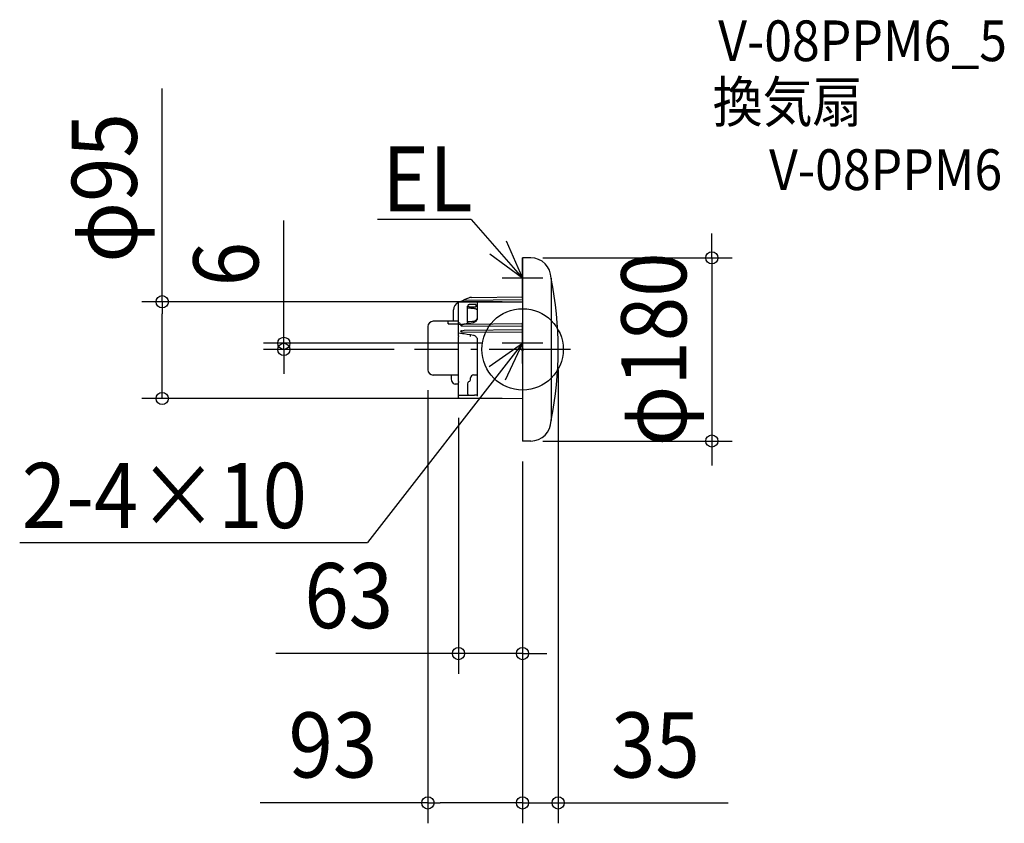
# Model space of a CAD drawing. Extents: x -494 to 474, y -466 to 324.
import ezdxf
from ezdxf.enums import TextEntityAlignment as Align

# ---------------------------------------------------------------- set-up
doc = ezdxf.new("R2010")
doc.units = 0
doc.header["$LTSCALE"] = 20
doc.header["$PDMODE"] = 3
doc.header["$PDSIZE"] = -2
doc.linetypes.add('DASHDOT', pattern=[5.5, 4, -0.6, 0.3, -0.6])
doc.layers.get('DEFPOINTS').update_dxf_attribs({"linetype": 'CONTINUOUS'})
for name, color, linetype in [('ARRANGE', 1, 'CONTINUOUS'), ('BASIS', 6, 'DASHDOT'), ('DETAIL', 5, 'CONTINUOUS'), ('ETC', 61, 'CONTINUOUS'), ('NOTE', 4, 'CONTINUOUS'), ('OUTLINE', 3, 'CONTINUOUS'), ('SIZE', 30, 'CONTINUOUS')]:
    doc.layers.add(name, color=color, linetype=linetype)
doc.styles.get("Standard").update_dxf_attribs({"font": 'SIMPLEX.shx', "width": 0.9, "height": 64, "bigfont": 'BIGFONT.shx'})

msp = doc.modelspace()

# ---------------------------------------------------------------- linework, layer by layer
at = {"layer": 'ARRANGE', "color": 1, "linetype": 'CONTINUOUS'}
msp.add_circle((0, 0), 40, dxfattribs=at)
msp.add_point((0, 0), dxfattribs=at)
at = {"layer": 'BASIS', "color": 6, "linetype": 'DASHDOT'}
msp.add_line((47.140708, 0), (-106.334599, 0), dxfattribs=at)
at = {"layer": 'DEFPOINTS', "color": 30, "linetype": 'CONTINUOUS'}
for p in [(0, 90), (0, 46.825808), (-234.609569, 6), (-106.334599, 0), (-20, 6), (35, 0), (-93, -20.190375), (-354.156778, -48.174221), (-63, -47.130391), (0, -48.174221), (0, -90), (0, -90), (0, -90), (0, -90), (186.0236, -90), (-63, -298.880732), (0, -445.610695), (0, -445.610695)]:
    msp.add_point(p, dxfattribs=at)
at = {"layer": 'DETAIL', "color": 5, "linetype": 'CONTINUOUS'}
for p, q in [((8, 90), (0, 90)), ((0, 90), (0, -90)), ((28, 70), (28, -70)), ((-61.792795, 46.657631), (-57.990763, 48.423764)), ((-57.990694, 48.423796), (-57.926463, 48.448401)), ((-57.926463, 48.448401), (-57.855579, 48.464566)), ((-57.855579, 48.464566), (-57.785136, 48.470265)), ((-57.785084, 48.470265), (0, 49.037332)), ((-53.215496, 50.466045), (-57.550089, 48.563386)), ((-50.069875, 51.140377), (0, 51.575582)), ((-67.999976, 28.208199), (-67.999976, 38.751267)), ((-67.999976, 28.410497), (-67.999976, 38.751267)), ((-63, 46.135801), (-62.983587, 46.262858)), ((-63, 26.080482), (-63, 46.135801)), ((-62.983587, 46.262858), (-62.935137, 46.382084)), ((-62.935137, 46.382084), (-62.857052, 46.48582)), ((-62.857052, 46.48582), (-62.753745, 46.566628)), ((-62.753745, 46.566628), (-62.631774, 46.618122)), ((-62.631774, 46.618122), (-62.516061, 46.63554)), ((-62.516061, 46.63554), (0, 46.825808)), ((-53.986982, 40.841957), (-54.000054, 40.672845)), ((-54.000044, 26.474935), (-54.000044, 42.394978)), ((-50.853601, 40.315763), (-53.996231, 40.525234)), ((-53.933709, 41.046502), (-53.986982, 40.841957)), ((-53.865542, 41.190615), (-53.933709, 41.046502)), ((-53.80424, 41.28002), (-53.865542, 41.190615)), ((-53.765866, 41.322415), (-53.80424, 41.28002)), ((-53.770099, 41.320179), (-53.764229, 41.324507)), ((-53.764229, 41.324507), (-53.765866, 41.322415)), ((-53.607589, 43.448928), (-53.613003, 43.411462)), ((-53.613003, 43.411462), (-53.610389, 43.399418)), ((-53.610389, 41.602564), (-53.613003, 41.580305)), ((-53.607588, 41.554072), (-53.613003, 41.580305)), ((-53.610389, 43.399418), (-53.609515, 43.387222)), ((-53.609515, 41.624746), (-53.610389, 41.602564)), ((-53.609515, 41.624746), (-53.609515, 43.387222)), ((-53.577245, 43.511786), (-53.607589, 43.448928)), ((-53.599473, 41.552386), (-53.607588, 41.554072)), ((-53.577241, 41.558436), (-53.599473, 41.552386)), ((-53.521418, 43.589584), (-53.577245, 43.511786)), ((-53.521412, 41.58787), (-53.577241, 41.558436)), ((-53.436107, 43.676651), (-53.521418, 43.589584)), ((-53.436098, 41.636456), (-53.521412, 41.58787)), ((-53.320757, 43.763935), (-53.436107, 43.676651)), ((-53.320747, 41.696198), (-53.436098, 41.636456)), ((-53.174617, 43.84467), (-53.320757, 43.763935)), ((-53.174606, 41.759327), (-53.320747, 41.696198)), ((-53.000401, 43.911392), (-53.174617, 43.84467)), ((-53.000391, 41.816723), (-53.174606, 41.759327)), ((-52.797133, 43.958398), (-53.000401, 43.911392)), ((-52.797125, 41.860142), (-53.000391, 41.816723)), ((-52.563366, 43.977637), (-52.797133, 43.958398)), ((-52.563377, 41.879309), (-52.797125, 41.860142)), ((-45.800084, 44.022896), (-52.563088, 43.977638)), ((-52.56308, 41.879313), (-45.800084, 41.960601)), ((-48.275811, 40.138654), (-50.853601, 40.315763)), ((-47.644166, 40.07644), (-48.275808, 40.138641)), ((-46.938703, 39.959639), (-47.644166, 40.07644)), ((-46.280816, 39.796073), (-46.938703, 39.959639)), ((-45.669822, 39.581839), (-46.280816, 39.796073)), ((-45.800084, 44.022896), (-45.800084, 41.960601)), ((-45.111006, 39.310959), (-45.669822, 39.581839)), ((-44.616738, 38.979758), (-45.111006, 39.310959)), ((-44.200034, 38.5926), (-44.616738, 38.979758)), ((-44.200034, 30.499138), (-44.200034, 46.67653)), ((-44.200034, 46.67653), (-44.200014, 46.672136)), ((-45.674574, 28.769432), (-45.169451, 29.232671)), ((-45.169451, 29.232671), (-44.759204, 29.74823)), ((-44.76823, 28.702721), (-44.459739, 29.270681)), ((-44.759204, 29.74823), (-44.455056, 30.302895)), ((-44.459739, 29.270681), (-44.267854, 29.865534)), ((-44.455056, 30.302895), (-44.266256, 30.882801)), ((-44.267854, 29.865534), (-44.20032, 30.454447)), ((-44.266256, 30.882801), (-44.200276, 31.456135)), ((-44.200319, 30.452542), (-44.200008, 30.49626)), ((-44.200275, 31.454318), (-44.200034, 31.487951)), ((-93, 22.627932), (-93, -20.190375)), ((-72.999951, 27.627908), (-88.000024, 27.627908)), ((-72.999951, 25.208458), (-72.999951, 28.208199)), ((-72.999951, 28.208199), (-63, 28.208199)), ((-72.999951, 25.701629), (-72.981782, 25.83519)), ((-72.999951, 25.208458), (-63, 25.208458)), ((-72.981782, 25.83519), (-72.928127, 25.959825)), ((-63, 26.080462), (-62.674317, 26.076307)), ((-63, 13.292236), (-63, 26.080462)), ((-62.182552, 25.814053), (-63, 25.828322)), ((-63, 23.911674), (-62.985279, 24.032108)), ((-62.985279, 24.032108), (-62.941469, 24.146418)), ((-62.941469, 24.146418), (-62.870145, 24.247816)), ((-62.870145, 24.247816), (-62.774204, 24.329778)), ((-62.774204, 24.329778), (-62.658983, 24.385723)), ((-62.674305, 26.076316), (-62.603872, 26.069516)), ((-62.658983, 24.385723), (-62.576708, 24.405752)), ((-62.603872, 26.069516), (-62.491276, 26.036196)), ((-62.576762, 24.405744), (-57.862693, 25.134834)), ((-60.686983, 23.896753), (-60.700011, 23.832965)), ((-60.700011, 23.617475), (-60.700011, 23.832965)), ((-60.700011, 23.617475), (-60.684788, 23.547678)), ((-60.648626, 23.958183), (-60.686983, 23.896753)), ((-60.684788, 23.547678), (-60.641043, 23.480631)), ((-60.588697, 24.014243), (-60.648626, 23.958183)), ((-60.641043, 23.480631), (-60.574054, 23.419364)), ((-60.510532, 24.064541), (-60.588697, 24.014243)), ((-60.574054, 23.419364), (-60.487391, 23.363821)), ((-60.416618, 24.109029), (-60.510532, 24.064541)), ((-60.487391, 23.363821), (-60.383187, 23.31389)), ((-60.311812, 24.14673), (-60.416618, 24.109029)), ((-60.383187, 23.31389), (-60.266219, 23.270786)), ((-60.196339, 24.178518), (-60.311812, 24.14673)), ((-60.266219, 23.270786), (-60.136993, 23.233956)), ((-60.161737, 24.186486), (-60.196339, 24.178518)), ((-60.161736, 24.186483), (-57.455798, 24.784215)), ((-60.136993, 23.233956), (-59.993312, 23.20295)), ((-59.993312, 23.20295), (-59.833113, 23.178307)), ((-59.833113, 23.178307), (-59.654586, 23.161413)), ((-59.654586, 23.161413), (-59.456787, 23.154584)), ((-59.456786, 23.154584), (-0.200306, 22.934225)), ((-57.862693, 25.134834), (-53.029183, 25.875537)), ((-57.455798, 24.784215), (-57.363875, 24.79573)), ((-57.363875, 24.79573), (-57.353546, 24.795952)), ((-57.353904, 18.987966), (0, 19.670353)), ((-57.353673, 24.795951), (0, 25.448771)), ((-54.000044, 27.432351), (-49.024452, 27.595104)), ((-54.000044, 26.475034), (-53.982044, 26.167032)), ((-53.982044, 26.167032), (-53.903305, 25.765686)), ((-53.960442, 26.056922), (-52.982596, 26.042839)), ((-53.903305, 25.765686), (-53.895076, 25.742845)), ((-53.029183, 25.875537), (-48.319716, 26.590529)), ((-52.982596, 26.042839), (-52.834876, 26.031452)), ((-52.834876, 26.031452), (-52.697173, 26.004023)), ((-52.544226, 25.949164), (-52.697173, 26.004023)), ((-49.024452, 27.595106), (-48.376525, 27.650562)), ((-48.376525, 27.650562), (-47.62722, 27.803412)), ((-48.319718, 26.590536), (-47.679828, 26.723324)), ((-47.679828, 26.723324), (-46.957658, 26.966953)), ((-47.62722, 27.803412), (-46.917447, 28.045582)), ((-46.957658, 26.966953), (-46.291738, 27.296438)), ((-46.917447, 28.045582), (-46.26182, 28.370363)), ((-46.291738, 27.296438), (-45.696029, 27.702861)), ((-46.26182, 28.370363), (-45.674574, 28.769432)), ((-45.696029, 27.702861), (-45.184023, 28.175661)), ((-45.184023, 28.175661), (-44.76823, 28.702721)), ((-63, 16.412493), (-62.983774, 16.286149)), ((-63, 13.292236), (-62.996276, 13.214772)), ((-63, -31.574699), (-63, 12.809965)), ((-62.996276, 13.214772), (-62.987343, 13.145883)), ((-62.987343, 13.145883), (-62.975597, 13.084014)), ((-62.983774, 16.286149), (-62.935845, 16.167465)), ((-62.975597, 13.084014), (-62.962759, 13.028264)), ((-62.947583, 12.81729), (-62.966211, 12.809965)), ((-62.962759, 13.028264), (-62.950245, 12.978078)), ((-62.950245, 12.978078), (-62.93947, 12.933638)), ((-62.934636, 12.838082), (-62.947583, 12.81729)), ((-62.939471, 12.933638), (-62.930521, 12.875269)), ((-62.935845, 16.167465), (-62.859054, 16.064528)), ((-62.930521, 12.875269), (-62.934636, 12.838082)), ((-62.859054, 16.064528), (-62.754466, 15.982091)), ((-62.754466, 15.982091), (-62.627206, 15.928947)), ((-62.627206, 15.928947), (-62.562526, 15.91642)), ((-60.937744, 15.701804), (-62.56254, 15.916419)), ((-59.098858, 15.436675), (-60.937744, 15.701804)), ((-60.684792, 18.042338), (-60.700011, 17.967681)), ((-60.700011, 17.736732), (-60.700011, 17.967681)), ((-60.700011, 17.736732), (-60.686983, 17.668237)), ((-60.686983, 17.668237), (-60.648626, 17.602382)), ((-60.641059, 18.114166), (-60.684792, 18.042338)), ((-60.648626, 17.602382), (-60.588697, 17.5424)), ((-60.574086, 18.17992), (-60.641059, 18.114166)), ((-60.588697, 17.5424), (-60.510532, 17.48871)), ((-60.487446, 18.239653), (-60.574086, 18.17992)), ((-60.510532, 17.48871), (-60.416618, 17.441369)), ((-60.383266, 18.293495), (-60.487446, 18.239653)), ((-60.416618, 17.441369), (-60.311812, 17.401413)), ((-60.26632, 18.340143), (-60.383266, 18.293495)), ((-60.311812, 17.401413), (-60.196339, 17.367916)), ((-60.137115, 18.380199), (-60.26632, 18.340143)), ((-60.196339, 17.367916), (-60.06887, 17.340389)), ((-60.034046, 18.405589), (-60.137115, 18.380199)), ((-60.06887, 17.340389), (-59.928118, 17.319109)), ((-60.034039, 18.40556), (-57.456, 18.976188)), ((-59.928118, 17.319109), (-59.773061, 17.304951)), ((-59.773061, 17.304951), (-59.603298, 17.299334)), ((-59.603298, 17.299334), (0, 17.047375)), ((-57.348141, 15.163222), (-59.098858, 15.436675)), ((-57.456, 18.976188), (-57.353925, 18.987966)), ((-54.376932, 14.680356), (-57.348139, 15.163218)), ((-51.282681, 14.174606), (-54.376932, 14.680356)), ((-48.308875, 13.685755), (-51.282681, 14.174606)), ((-51.000059, 12.802242), (-51.000059, 14.128147)), ((-47.70173, 13.548139), (-48.308881, 13.68573)), ((-46.996854, 13.286922), (-47.70173, 13.548139)), ((-46.325597, 12.919013), (-46.996854, 13.286922)), ((-45.698245, 12.441697), (-46.325597, 12.919013)), ((-45.125891, 11.853045), (-45.698245, 12.441697)), ((-44.620712, 11.158139), (-45.125891, 11.853045)), ((-44.620724, 11.158159), (-44.619886, 11.156828)), ((-44.549445, 11.036123), (-44.619884, 11.156825)), ((-44.418921, 10.75489), (-44.549445, 11.036123)), ((-44.301982, 10.391574), (-44.418921, 10.75489)), ((-44.222689, 9.958377), (-44.301982, 10.391574)), ((-44.20016, 9.585318), (-44.222689, 9.958377)), ((-44.20016, 9.585318), (-44.200319, 9.605735)), ((-44.200034, -45.813225), (-44.20016, 9.585318)), ((-63, -25.190351), (-88.000024, -25.190351)), ((-70.199303, -25.190351), (-70.199303, -29.072653)), ((-51.000059, -28.93278), (-51.000059, -27.935057)), ((-48.05243, -24.948362), (-46.369188, -24.918981)), ((-63, -34.090308), (-66.130112, -34.090308)), ((-63, -31.574698), (-62.990669, -31.679196)), ((-62.993206, -32.550319), (-63, -32.633576)), ((-63, -47.130391), (-63, -32.633576)), ((-62.976928, -32.455652), (-62.993206, -32.550319)), ((-62.990669, -31.679196), (-62.944538, -31.9303)), ((-62.957105, -32.351619), (-62.976928, -32.455652)), ((-62.93947, -32.240283), (-62.957105, -32.351619)), ((-62.944538, -31.9303), (-62.931081, -32.066811)), ((-62.931623, -32.153592), (-62.939471, -32.240283)), ((-62.931081, -32.066811), (-62.931623, -32.153592)), ((-54.000044, -33.831723), (-54.000044, -43.220402)), ((-63.000012, -44.960962), (-57.435418, -44.935038)), ((-62.504366, -47.630502), (0, -48.174221)), ((-58.75037, -44.934227), (-58.751712, -44.934213)), ((-58.751681, -44.934213), (-58.057762, -44.937937)), ((-57.435417, -44.935026), (-54.40001, -44.903239)), ((-54.40001, -44.903239), (-51.252205, -44.863552)), ((-54.000049, -43.222113), (-53.982912, -43.483365)), ((-53.982912, -43.483365), (-53.897796, -43.853422)), ((-53.897796, -43.853422), (-53.74427, -44.200725)), ((-53.74427, -44.200725), (-53.527868, -44.512751)), ((-53.527868, -44.512751), (-53.256394, -44.77825)), ((-53.256394, -44.77825), (-53.092267, -44.886751)), ((-51.252205, -44.863552), (-48.235445, -44.819079)), ((-48.235451, -44.819078), (-47.81437, -44.80993)), ((-47.81437, -44.80993), (-47.308631, -44.791829)), ((-47.308631, -44.791829), (-46.841035, -44.767144)), ((-46.841035, -44.767144), (-46.411141, -44.73639)), ((-46.411141, -44.73639), (-46.017985, -44.700012)), ((-46.017985, -44.700012), (-45.660242, -44.658386)), ((-45.660242, -44.658386), (-45.336064, -44.611867)), ((-45.336064, -44.611867), (-45.043585, -44.560759)), ((-45.043585, -44.560759), (-44.780763, -44.505421)), ((-44.780763, -44.505421), (-44.546595, -44.446458)), ((-44.546595, -44.446458), (-44.339311, -44.384531)), ((-44.339311, -44.384531), (-44.200034, -44.335538)), ((-44.200034, -45.813216), (-44.200014, -45.808967)), ((8, -90), (0, -90))]:
    msp.add_line(p, q, dxfattribs=at)
for centre, radius, start, end in [((8, 70), 20, 0, 90), ((-315, 0), 350, 348.521659, 11.478341), ((-50.000063, 43.140721), 7.999961, 90.5, 113.698953), ((-60.000015, 38.751267), 7.999961, 112.024313, 180), ((-88.000024, 22.627932), 4.999976, 90, 180), ((-62.200004, 24.81421), 0.999995, 22.583984, 89), ((-60.353376, 25.582278), 0.999995, 202.583799, 268.999997), ((-88.000024, -20.190375), 4.999976, 180, 270), ((-54.000044, -28.93278), 2.999985, 297.035264, 0), ((-48.000073, -27.94789), 2.999985, 90.999997, 179.755508), ((-46.50008, -17.42016), 7.499963, 271, 287.875087), ((-61.800006, -28.090337), 8.456545, 186.670563, 205.15623), ((-66.130112, -30.590325), 3.499983, 198.227927, 270), ((-51.500056, -33.831736), 2.499988, 117.035692, 180), ((-62.500002, -47.130523), 0.499998, 180, 269.5), ((8, -70), 20, 270, 0)]:
    msp.add_arc(centre, radius, start, end, dxfattribs=at)
at = {"layer": 'NOTE', "color": 4, "linetype": 'CONTINUOUS'}
for p, q in [((-50.469757, 127.665554), (-142.628134, 127.665554)), ((-50.469757, 127.665554), (0, 70)), ((-16.112532, 106.611287), (0, 70)), ((0, 70), (-32.259506, 93.650038)), ((0, 50), (0, 90)), ((20, 70), (-20, 70)), ((0, -14), (0, 26)), ((0, 6), (-152.459428, -189.764459)), ((-32.850782, -16.821615), (0, 6)), ((20, 6), (-20, 6)), ((0, 6), (-17.038804, -30.189489)), ((-494.28301, -189.764459), (-152.459428, -189.764459))]:
    msp.add_line(p, q, dxfattribs=at)
at = {"layer": 'OUTLINE', "color": 3, "linetype": 'CONTINUOUS'}
for p, q in [((8, 90), (0, 90)), ((0, 90), (0, -90)), ((28, 70), (28, -70)), ((-61.792795, 46.657631), (-57.990763, 48.423764)), ((-57.990694, 48.423796), (-57.926463, 48.448401)), ((-57.926463, 48.448401), (-57.855579, 48.464566)), ((-57.855579, 48.464566), (-57.785136, 48.470265)), ((-57.785084, 48.470265), (0, 49.037332)), ((-53.215496, 50.466045), (-57.550089, 48.563386)), ((-50.069875, 51.140377), (0, 51.575582)), ((-67.999976, 28.208199), (-67.999976, 38.751267)), ((-67.999976, 28.410497), (-67.999976, 38.751267)), ((-63, 46.135801), (-62.983587, 46.262858)), ((-63, 26.080482), (-63, 46.135801)), ((-62.983587, 46.262858), (-62.935137, 46.382084)), ((-62.935137, 46.382084), (-62.857052, 46.48582)), ((-62.857052, 46.48582), (-62.753745, 46.566628)), ((-62.753745, 46.566628), (-62.631774, 46.618122)), ((-62.631774, 46.618122), (-62.516061, 46.63554)), ((-62.516061, 46.63554), (0, 46.825808)), ((-44.200034, 46.67653), (-44.200014, 46.672136)), ((-93, 22.627932), (-93, -20.190375)), ((-72.999951, 27.627908), (-88.000024, 27.627908)), ((-72.999951, 25.208458), (-72.999951, 28.208199)), ((-72.999951, 28.208199), (-63, 28.208199)), ((-72.999951, 25.701629), (-72.981782, 25.83519)), ((-72.999951, 25.208458), (-63, 25.208458)), ((-72.981782, 25.83519), (-72.928127, 25.959825)), ((-63, 13.292236), (-63, 26.080462)), ((-63, 13.292236), (-62.996276, 13.214772)), ((-63, -31.574699), (-63, 12.809965)), ((-62.996276, 13.214772), (-62.987343, 13.145883)), ((-62.987343, 13.145883), (-62.975597, 13.084014)), ((-62.975597, 13.084014), (-62.962759, 13.028264)), ((-62.947583, 12.81729), (-62.966211, 12.809965)), ((-62.962759, 13.028264), (-62.950245, 12.978078)), ((-62.950245, 12.978078), (-62.93947, 12.933638)), ((-62.934636, 12.838082), (-62.947583, 12.81729)), ((-62.939471, 12.933638), (-62.930521, 12.875269)), ((-62.930521, 12.875269), (-62.934636, 12.838082)), ((-63, -25.190351), (-88.000024, -25.190351)), ((-63, -31.574698), (-62.990669, -31.679196)), ((-62.993206, -32.550319), (-63, -32.633576)), ((-63, -47.130391), (-63, -32.633576)), ((-62.976928, -32.455652), (-62.993206, -32.550319)), ((-62.990669, -31.679196), (-62.944538, -31.9303)), ((-62.957105, -32.351619), (-62.976928, -32.455652)), ((-62.93947, -32.240283), (-62.957105, -32.351619)), ((-62.944538, -31.9303), (-62.931081, -32.066811)), ((-62.931623, -32.153592), (-62.939471, -32.240283)), ((-62.931081, -32.066811), (-62.931623, -32.153592)), ((-62.504366, -47.630502), (0, -48.174221)), ((8, -90), (0, -90))]:
    msp.add_line(p, q, dxfattribs=at)
for centre, radius, start, end in [((8, 70), 20, 0, 90), ((-315, 0), 350, 348.521659, 11.478341), ((-50.000063, 43.140721), 7.999961, 90.5, 113.698953), ((-60.000015, 38.751267), 7.999961, 112.024313, 180), ((-88.000024, 22.627932), 4.999976, 90, 180), ((-88.000024, -20.190375), 4.999976, 180, 270), ((-62.500002, -47.130523), 0.499998, 180, 269.5), ((8, -70), 20, 270, 0)]:
    msp.add_arc(centre, radius, start, end, dxfattribs=at)
at = {"layer": 'SIZE', "color": 30, "linetype": 'CONTINUOUS'}
for p, q in [((-354.156778, 46.825808), (-354.156778, 256.372786)), ((-234.609569, 18), (-234.609569, 126.61277)), ((186.0236, 102), (186.0236, 114)), ((186.0236, 90), (186.0236, 102)), ((20, 90), (206.0236, 90)), ((186.0236, 90), (186.0236, -90)), ((-20, 46.825808), (-374.156778, 46.825808)), ((-354.156778, 46.825808), (-354.156778, 34.825808)), ((-354.156778, -36.174221), (-354.156778, 34.825808)), ((-234.609569, 6), (-234.609569, 18)), ((-40, 6), (-254.609569, 6)), ((-126.334599, 0), (-254.609569, 0)), ((-234.609569, 0), (-234.609569, 6)), ((-234.609569, 0), (-234.609569, -12)), ((-234.609569, -12), (-234.609569, -24)), ((35, -20), (35, -465.610695)), ((-354.156778, -48.174221), (-354.156778, -36.174221)), ((-20, -48.174221), (-374.156778, -48.174221)), ((-93, -40.190375), (-93, -465.610695)), ((-63, -67.130391), (-63, -318.880732)), ((20, -90), (206.0236, -90)), ((186.0236, -90), (186.0236, -102)), ((186.0236, -102), (186.0236, -114)), ((0, -110), (0, -465.610695)), ((0, -110), (0, -318.880732)), ((0, -110), (0, -465.610695)), ((-75, -298.880732), (-242.505865, -298.880732)), ((-63, -298.880732), (-75, -298.880732)), ((0, -298.880732), (-63, -298.880732)), ((0, -298.880732), (12, -298.880732)), ((12, -298.880732), (24, -298.880732)), ((-93, -445.610695), (-258.030811, -445.610695)), ((-93, -445.610695), (-81, -445.610695)), ((-12, -445.610695), (-81, -445.610695)), ((-12, -445.610695), (-24, -445.610695)), ((0, -445.610695), (-12, -445.610695)), ((0, -445.610695), (-12, -445.610695)), ((0, -445.610695), (35, -445.610695)), ((35, -445.610695), (47, -445.610695)), ((47, -445.610695), (202.257143, -445.610695))]:
    msp.add_line(p, q, dxfattribs=at)
for centre in [(186.0236, 90), (-354.156778, 46.825808), (-234.609569, 6), (-234.609569, 0), (-354.156778, -48.174221), (186.0236, -90), (-63, -298.880732), (0, -298.880732), (-93, -445.610695), (0, -445.610695), (0, -445.610695), (35, -445.610695)]:
    msp.add_circle(centre, 6, dxfattribs=at)

# ---------------------------------------------------------------- texts
at = {"layer": 'ETC', "color": 61, "linetype": 'CONTINUOUS', "width": 0.9}
for s, p in [('V-08PPM6_5', (192.34295, 283.247158)), ('換気扇', (186.917105, 223.177042)), ('V-08PPM6', (242.338918, 156.632503))]:
    msp.add_text(s, height=40, dxfattribs=at).set_placement(p)
at = {"layer": 'NOTE', "color": 4, "linetype": 'CONTINUOUS', "width": 0.9}
for s, p in [('EL', (-138.048768, 135.605375)), ('2-4×10', (-492.211227, -175.522447))]:
    msp.add_text(s, height=64, dxfattribs=at).set_placement(p)
at = {"layer": 'SIZE', "color": 30, "linetype": 'CONTINUOUS', "width": 0.9}
for s, p in [('φ95', (-379.156778, 158.687072)), ('6', (-259.609569, 83.784198)), ('φ180', (161.0236, 0))]:
    msp.add_text(s, height=64, rotation=90, dxfattribs=at).set_placement(p, align=Align.CENTER)
for s, p in [('63', (-170.877294, -273.880732)), ('93', (-186.402239, -420.610695)), ('35', (130.628571, -420.610695))]:
    msp.add_text(s, height=64, dxfattribs=at).set_placement(p, align=Align.CENTER)

doc.saveas('drawing.dxf')
